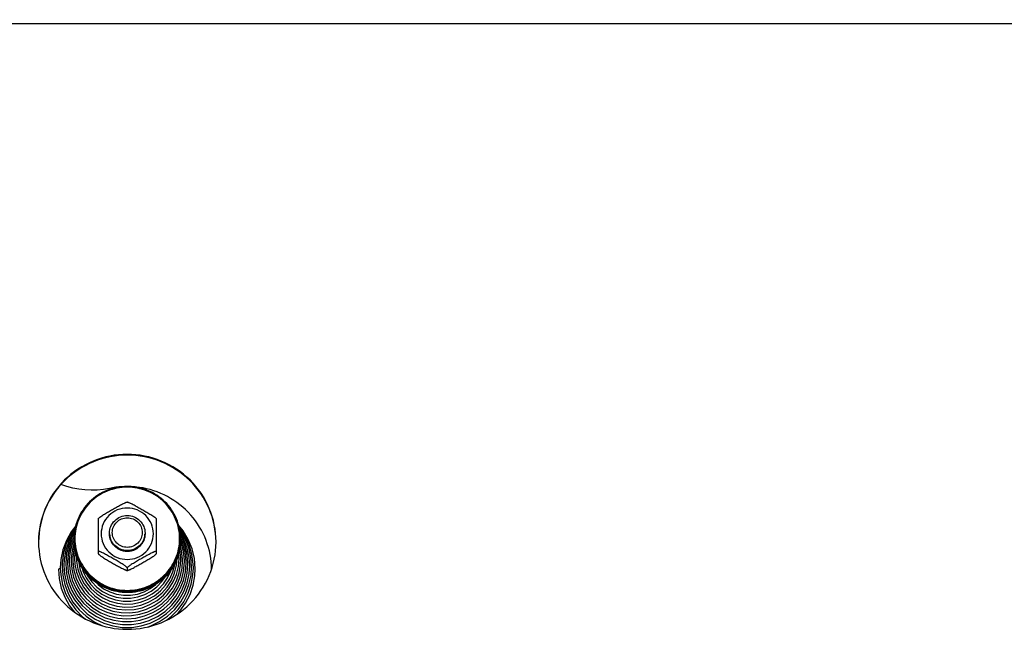
# Model space of a CAD drawing. Units: millimetres. Extents: x 0 to 7000, y 0 to 4950.
# Drawn here: x 4660 to 4882, y 3925 to 4063 of the extents above; entities that cross this region are included whole.
import ezdxf
from ezdxf.enums import TextEntityAlignment as Align

# ---------------------------------------------------------------- set-up
doc = ezdxf.new("R2010")
doc.units = ezdxf.units.MM
doc.header["$LTSCALE"] = 385
doc.layers.get('0').update_dxf_attribs({"linetype": 'CONTINUOUS'})
for name, color, linetype in [('DIN9021-M8-STAAL-ELVZTEKEN', 7, 'CONTINUOUS'), ('DIN931-M8X55-STAALTEKEN', 7, 'CONTINUOUS'), ('DIN934-M8-STAAL-ELVZTEKEN', 7, 'CONTINUOUS'), ('INC-10010510858-2DMAAT', 7, 'CONTINUOUS'), ('KONISCHE-VEERTEKEN', 7, 'CONTINUOUS'), ('P201A00000000TEKEN', 7, 'CONTINUOUS'), ('P301A00010558TEKEN', 7, 'CONTINUOUS')]:
    doc.layers.add(name, color=color, linetype=linetype)
doc.styles.add('TEXTSTYLE_2', font='ar_wgl_b.ttf')
doc.dimstyles.new('DIMSTYLE_1', dxfattribs={"dimtxt": 50, "dimasz": 50, "dimexe": 0.6, "dimexo": 0.6, "dimgap": 0.75, "dimtad": 1, "dimdec": 0, "dimdsep": 46, "dimtxsty": 'TEXTSTYLE_2', "dimblk": '_FILLED', "dimblk1": '_FILLED', "dimblk2": '_FILLED', "dimcen": 0.09, "dimazin": 2, "dimtp": 0.5, "dimtm": 0.5, "dimtfac": 1, "dimtdec": 0, "dimtofl": 0, "dimtmove": 0, "dimatfit": 3, "dimldrblk": '_FILLED', "dimfxl": 0, "dimtolj": 1, "dimarcsym": 0})

# ---------------------------------------------------------------- blocks, each defined once
blk = doc.blocks.new('_FILLED')
at = {"color": 0, "linetype": 'ByBlock'}
blk.add_solid([(0, 0), (-1, 0.2), (-1, -0.2)], dxfattribs=at)
blk = doc.blocks.new('*D25')
at = {"layer": 'INC-10010510858-2DMAAT', "color": 1, "linetype": 'Continuous'}
for p, q in [((3890.88, 3957.37), (3890.88, 4307.7)), ((5221.88, 3957.37), (5221.88, 4307.7)), ((3890.88, 4297.7), (4556.38, 4297.7)), ((5221.88, 4297.7), (4556.38, 4297.7))]:
    blk.add_line(p, q, dxfattribs=at)
at = {"layer": 'INC-10010510858-2DMAAT', "color": 1, "linetype": 'Continuous', "xscale": 50, "yscale": 50, "zscale": 50, "rotation": 180}
blk.add_blockref('_FILLED', (3890.88, 4297.7), dxfattribs=at)
at = {"layer": 'INC-10010510858-2DMAAT', "color": 1, "linetype": 'Continuous', "xscale": 50, "yscale": 50, "zscale": 50}
blk.add_blockref('_FILLED', (5221.88, 4297.7), dxfattribs=at)
at = {"layer": 'INC-10010510858-2DMAAT', "color": 1, "linetype": 'Continuous', "style": 'TEXTSTYLE_2', "width": 1.069901}
blk.add_text('1331', height=50, dxfattribs=at).set_placement((4478.68, 4310.2), (4634.07, 4310.2), align=Align.FIT)

msp = doc.modelspace()

# ---------------------------------------------------------------- linework, layer by layer
at = {"layer": 'DIN9021-M8-STAAL-ELVZTEKEN', "color": 5, "linetype": 'Continuous'}
msp.add_line((4683.88, 3933.799), (4683.88, 3933.521), dxfattribs=at)
for centre, start, end in [((4683.527, 3945.616), 179.99999, 181.366), ((4684.233, 3945.616), 358.634, 0)]:
    msp.add_arc(centre, 11.647, start, end, dxfattribs=at)
for points, knots in [([(4683.88, 3957.434), (4682.32, 3957.434), (4679.174, 3956.822), (4675.186, 3954.199), (4672.508, 3950.271), (4671.88, 3947.154), (4671.88, 3945.616)], [0, 0, 0, 0, 0.2517616, 0.5024978, 0.7517693, 1, 1, 1, 1]), ([(4683.88, 3957.272), (4682.346, 3957.272), (4679.252, 3956.67), (4675.33, 3954.092), (4672.697, 3950.223), (4671.772, 3945.651), (4672.697, 3941.078), (4675.33, 3937.21), (4679.252, 3934.632), (4682.346, 3934.03), (4683.88, 3934.03)], [0, 0, 0, 0, 0.1258808, 0.2512489, 0.3758847, 0.5, 0.6241153, 0.7487511, 0.8741192, 1, 1, 1, 1]), ([(4695.88, 3945.616), (4695.88, 3947.154), (4695.252, 3950.271), (4692.575, 3954.199), (4688.587, 3956.822), (4685.44, 3957.434), (4683.88, 3957.434)], [0, 0, 0, 0, 0.2482307, 0.4975022, 0.7482384, 1, 1, 1, 1]), ([(4683.88, 3934.03), (4685.414, 3934.03), (4688.508, 3934.632), (4692.43, 3937.21), (4695.063, 3941.078), (4695.988, 3945.651), (4695.063, 3950.223), (4692.43, 3954.092), (4688.508, 3956.67), (4685.414, 3957.272), (4683.88, 3957.272)], [0, 0, 0, 0, 0.1258808, 0.2512489, 0.3758847, 0.5, 0.6241153, 0.7487511, 0.8741192, 1, 1, 1, 1]), ([(4683.88, 3933.521), (4682.32, 3933.521), (4679.174, 3934.132), (4675.186, 3936.755), (4672.508, 3940.684), (4671.88, 3943.8), (4671.88, 3945.338)], [0, 0, 0, 0, 0.2517616, 0.5024978, 0.7517693, 1, 1, 1, 1]), ([(4671.883, 3945.339), (4671.92, 3943.824), (4672.602, 3940.769), (4675.295, 3936.94), (4679.244, 3934.392), (4682.343, 3933.799), (4683.88, 3933.799)], [0, 0, 0, 0, 0.2482329, 0.497527, 0.7482643, 1, 1, 1, 1]), ([(4683.88, 3933.799), (4685.417, 3933.799), (4688.516, 3934.392), (4692.465, 3936.94), (4695.158, 3940.769), (4695.841, 3943.824), (4695.877, 3945.339)], [0, 0, 0, 0, 0.2517357, 0.5024729, 0.7517671, 1, 1, 1, 1]), ([(4695.88, 3945.338), (4695.88, 3943.8), (4695.252, 3940.684), (4692.575, 3936.755), (4688.587, 3934.132), (4685.44, 3933.521), (4683.88, 3933.521)], [0, 0, 0, 0, 0.2482307, 0.4975022, 0.7482384, 1, 1, 1, 1])]:
    msp.add_open_spline(points, degree=3, knots=knots, dxfattribs=at)
at = {"layer": 'DIN931-M8X55-STAALTEKEN', "color": 5, "linetype": 'Continuous'}
for points, knots in [([(4679.88, 3946.932), (4679.88, 3947.444), (4680.089, 3948.483), (4680.982, 3949.793), (4682.311, 3950.667), (4683.36, 3950.871), (4683.88, 3950.871)], [0, 0, 0, 0, 0.2482299, 0.4974988, 0.7482276, 1, 1, 1, 1]), ([(4683.88, 3943.716), (4683.441, 3943.716), (4682.556, 3943.889), (4681.435, 3944.626), (4680.682, 3945.732), (4680.417, 3947.04), (4680.682, 3948.348), (4681.435, 3949.454), (4682.556, 3950.192), (4683.441, 3950.364), (4683.88, 3950.364)], [0, 0, 0, 0, 0.1258889, 0.2512506, 0.3758857, 0.5, 0.6241143, 0.7487494, 0.8741111, 1, 1, 1, 1]), ([(4683.88, 3950.871), (4684.4, 3950.871), (4685.449, 3950.667), (4686.778, 3949.793), (4687.671, 3948.483), (4687.88, 3947.444), (4687.88, 3946.932)], [0, 0, 0, 0, 0.2517724, 0.5025012, 0.7517701, 1, 1, 1, 1]), ([(4683.88, 3950.364), (4684.319, 3950.364), (4685.204, 3950.192), (4686.325, 3949.454), (4687.079, 3948.348), (4687.343, 3947.04), (4687.079, 3945.732), (4686.325, 3944.626), (4685.204, 3943.889), (4684.319, 3943.716), (4683.88, 3943.716)], [0, 0, 0, 0, 0.1258889, 0.2512506, 0.3758857, 0.5, 0.6241143, 0.7487494, 0.8741111, 1, 1, 1, 1]), ([(4683.88, 3942.992), (4683.36, 3942.992), (4682.311, 3943.196), (4680.982, 3944.071), (4680.089, 3945.38), (4679.88, 3946.419), (4679.88, 3946.932)], [0, 0, 0, 0, 0.2517724, 0.5025012, 0.7517701, 1, 1, 1, 1]), ([(4687.88, 3946.932), (4687.88, 3946.419), (4687.671, 3945.38), (4686.778, 3944.071), (4685.449, 3943.196), (4684.4, 3942.992), (4683.88, 3942.992)], [0, 0, 0, 0, 0.2482299, 0.4974988, 0.7482276, 1, 1, 1, 1])]:
    msp.add_open_spline(points, degree=3, knots=knots, dxfattribs=at)
at = {"layer": 'DIN934-M8-STAAL-ELVZTEKEN', "color": 5, "linetype": 'Continuous'}
for p, q in [((4683.88, 3953.914), (4683.837, 3953.914)), ((4683.923, 3953.914), (4683.88, 3953.914)), ((4677.391, 3950.224), (4677.38, 3950.206)), ((4677.38, 3942.224), (4677.38, 3950.206)), ((4690.38, 3950.206), (4690.369, 3950.224)), ((4690.38, 3950.206), (4690.38, 3942.225)), ((4677.38, 3942.237), (4677.391, 3942.206)), ((4690.369, 3942.206), (4690.38, 3942.237)), ((4683.88, 3939.106), (4683.88, 3938.542)), ((4683.837, 3938.517), (4683.88, 3938.517)), ((4683.88, 3938.517), (4683.923, 3938.517))]:
    msp.add_line(p, q, dxfattribs=at)
for points, knots in [([(4677.391, 3950.224), (4677.41, 3950.256), (4677.476, 3950.322), (4677.597, 3950.426), (4677.755, 3950.546), (4678.005, 3950.722), (4678.346, 3950.947), (4678.775, 3951.215), (4679.218, 3951.483), (4679.815, 3951.835), (4680.565, 3952.267), (4681.317, 3952.69), (4681.916, 3953.02), (4682.36, 3953.259), (4682.792, 3953.483), (4683.141, 3953.654), (4683.404, 3953.772), (4683.575, 3953.843), (4683.716, 3953.892), (4683.802, 3953.913), (4683.837, 3953.914)], [0, 0, 0, 0, 0.0148113, 0.0370717, 0.064301, 0.0946156, 0.1601679, 0.2287013, 0.2982864, 0.3681603, 0.5077702, 0.646582, 0.7153394, 0.7831581, 0.8491245, 0.9112605, 0.9396601, 0.9650461, 0.985865, 1, 1, 1, 1]), ([(4683.88, 3952.571), (4683.116, 3952.571), (4681.574, 3952.271), (4679.619, 3950.986), (4678.307, 3949.058), (4677.846, 3946.78), (4678.307, 3944.501), (4679.619, 3942.573), (4681.574, 3941.288), (4683.116, 3940.988), (4683.88, 3940.988)], [0, 0, 0, 0, 0.1258825, 0.2512501, 0.3758852, 0.5, 0.6241148, 0.7487499, 0.8741175, 1, 1, 1, 1]), ([(4683.88, 3940.988), (4684.644, 3940.988), (4686.186, 3941.288), (4688.141, 3942.573), (4689.453, 3944.501), (4689.914, 3946.78), (4689.453, 3949.058), (4688.141, 3950.986), (4686.186, 3952.271), (4684.644, 3952.571), (4683.88, 3952.571)], [0, 0, 0, 0, 0.1258825, 0.2512501, 0.3758852, 0.5, 0.6241148, 0.7487499, 0.8741175, 1, 1, 1, 1]), ([(4683.923, 3953.914), (4683.958, 3953.913), (4684.044, 3953.892), (4684.185, 3953.843), (4684.357, 3953.772), (4684.619, 3953.654), (4684.968, 3953.483), (4685.401, 3953.259), (4685.844, 3953.02), (4686.444, 3952.69), (4687.195, 3952.267), (4687.945, 3951.835), (4688.543, 3951.483), (4688.985, 3951.215), (4689.414, 3950.947), (4689.755, 3950.722), (4690.005, 3950.546), (4690.164, 3950.426), (4690.285, 3950.322), (4690.35, 3950.256), (4690.369, 3950.224)], [0, 0, 0, 0, 0.0141325, 0.0349473, 0.0603302, 0.0887271, 0.1508656, 0.2168327, 0.2846541, 0.3534153, 0.4922343, 0.6318514, 0.7017289, 0.7713169, 0.8398517, 0.9054014, 0.9357135, 0.9629389, 0.9851938, 1, 1, 1, 1]), ([(4683.88, 3942.84), (4683.36, 3942.84), (4682.311, 3943.044), (4680.982, 3943.919), (4680.089, 3945.228), (4679.88, 3946.267), (4679.88, 3946.78)], [0, 0, 0, 0, 0.2517654, 0.5025003, 0.7517718, 1, 1, 1, 1]), ([(4687.88, 3946.78), (4687.88, 3946.267), (4687.671, 3945.228), (4686.778, 3943.919), (4685.449, 3943.044), (4684.4, 3942.84), (4683.88, 3942.84)], [0, 0, 0, 0, 0.2482282, 0.4974997, 0.7482346, 1, 1, 1, 1]), ([(4683.88, 3939.106), (4683.88, 3939.116), (4683.868, 3939.142), (4683.821, 3939.201), (4683.722, 3939.291), (4683.571, 3939.41), (4683.387, 3939.543), (4683.184, 3939.682), (4682.893, 3939.873), (4682.514, 3940.11), (4682.05, 3940.391), (4681.421, 3940.762), (4680.633, 3941.215), (4679.843, 3941.66), (4679.213, 3942.004), (4678.75, 3942.251), (4678.371, 3942.444), (4678.078, 3942.585), (4677.876, 3942.677), (4677.694, 3942.752), (4677.56, 3942.8), (4677.471, 3942.822), (4677.426, 3942.827), (4677.391, 3942.826), (4677.38, 3942.809), (4677.38, 3942.802)], [0, 0, 0, 0, 0.0041187, 0.0106538, 0.0304442, 0.0568583, 0.0873718, 0.1203324, 0.15475, 0.2258202, 0.2981324, 0.3707671, 0.5158666, 0.6600301, 0.7312968, 0.8013043, 0.8686988, 0.9005723, 0.9303867, 0.9570389, 0.9788013, 0.987116, 0.9933004, 0.9972657, 1, 1, 1, 1]), ([(4677.391, 3942.206), (4677.41, 3942.175), (4677.476, 3942.108), (4677.596, 3942.005), (4677.755, 3941.885), (4678.005, 3941.708), (4678.346, 3941.484), (4678.775, 3941.215), (4679.217, 3940.948), (4679.815, 3940.596), (4680.565, 3940.164), (4681.316, 3939.74), (4681.916, 3939.41), (4682.359, 3939.172), (4682.792, 3938.948), (4683.141, 3938.777), (4683.404, 3938.658), (4683.575, 3938.588), (4683.716, 3938.539), (4683.802, 3938.517), (4683.837, 3938.517)], [0, 0, 0, 0, 0.0148028, 0.0370528, 0.0642748, 0.0945835, 0.1601303, 0.2286635, 0.2982502, 0.3681272, 0.5077433, 0.6465612, 0.7153217, 0.7831433, 0.8491125, 0.9112516, 0.9396538, 0.9650424, 0.9858634, 1, 1, 1, 1]), ([(4690.38, 3942.802), (4690.38, 3942.809), (4690.369, 3942.826), (4690.334, 3942.827), (4690.289, 3942.822), (4690.2, 3942.8), (4690.066, 3942.752), (4689.884, 3942.677), (4689.682, 3942.585), (4689.389, 3942.444), (4689.01, 3942.251), (4688.547, 3942.004), (4687.918, 3941.659), (4687.128, 3941.215), (4686.339, 3940.762), (4685.711, 3940.391), (4685.246, 3940.11), (4684.867, 3939.873), (4684.576, 3939.682), (4684.373, 3939.543), (4684.19, 3939.41), (4684.039, 3939.291), (4683.939, 3939.201), (4683.892, 3939.142), (4683.88, 3939.116), (4683.88, 3939.106)], [0, 0, 0, 0, 0.0027345, 0.0067009, 0.0128884, 0.0212049, 0.0429733, 0.0696297, 0.0994459, 0.1313204, 0.1987144, 0.2687194, 0.3399824, 0.4841384, 0.6292301, 0.7018616, 0.7741705, 0.845237, 0.8796552, 0.9126181, 0.943134, 0.9695523, 0.9893461, 0.9958819, 1, 1, 1, 1]), ([(4683.923, 3938.517), (4683.958, 3938.517), (4684.044, 3938.539), (4684.185, 3938.587), (4684.356, 3938.658), (4684.619, 3938.776), (4684.968, 3938.948), (4685.4, 3939.172), (4685.844, 3939.41), (4686.443, 3939.74), (4687.195, 3940.164), (4687.945, 3940.595), (4688.542, 3940.948), (4688.985, 3941.215), (4689.414, 3941.484), (4689.755, 3941.708), (4690.005, 3941.885), (4690.164, 3942.005), (4690.284, 3942.108), (4690.35, 3942.175), (4690.369, 3942.206)], [0, 0, 0, 0, 0.0141321, 0.0349421, 0.0603168, 0.0887047, 0.1508269, 0.216786, 0.2846049, 0.3533667, 0.4921873, 0.6318064, 0.7016857, 0.7712765, 0.8398154, 0.9053725, 0.9356892, 0.962921, 0.9851851, 1, 1, 1, 1]), ([(4683.837, 3938.517), (4683.841, 3938.517), (4683.853, 3938.517), (4683.866, 3938.52), (4683.873, 3938.526)], [0, 0, 0, 0, 0.3140125, 1, 1, 1, 1]), ([(4683.88, 3938.542), (4683.88, 3938.534), (4683.888, 3938.522), (4683.899, 3938.52), (4683.902, 3938.519)], [0, 0, 0, 0, 0.6953657, 1, 1, 1, 1])]:
    msp.add_open_spline(points, degree=3, knots=knots, dxfattribs=at)
at = {"layer": 'DIN934-M8-STAAL-ELVZTEKEN', "color": 1, "linetype": 'Continuous'}
for points in [[(4679.88, 3946.78), (4679.886, 3946.716), (4679.896, 3946.62), (4679.909, 3946.493), (4679.918, 3946.397), (4679.928, 3946.301), (4679.936, 3946.222), (4679.942, 3946.158), (4679.947, 3946.11), (4679.951, 3946.07), (4679.953, 3946.042), (4679.955, 3946.027), (4679.956, 3946.014), (4679.96, 3946.003), (4679.964, 3945.988), (4679.973, 3945.961), (4679.984, 3945.923), (4679.999, 3945.877), (4680.017, 3945.815), (4680.041, 3945.739), (4680.069, 3945.647), (4680.097, 3945.555), (4680.121, 3945.478), (4680.14, 3945.417), (4680.154, 3945.371), (4680.166, 3945.332), (4680.174, 3945.305), (4680.179, 3945.29), (4680.181, 3945.278), (4680.188, 3945.268), (4680.195, 3945.254), (4680.209, 3945.229), (4680.228, 3945.194), (4680.251, 3945.151), (4680.281, 3945.095), (4680.319, 3945.024), (4680.365, 3944.939), (4680.411, 3944.854), (4680.449, 3944.784), (4680.48, 3944.727), (4680.503, 3944.685), (4680.522, 3944.649), (4680.535, 3944.624), (4680.543, 3944.61), (4680.548, 3944.599), (4680.556, 3944.59), (4680.567, 3944.578), (4680.585, 3944.556), (4680.611, 3944.524), (4680.643, 3944.486), (4680.685, 3944.436), (4680.737, 3944.373), (4680.8, 3944.297), (4680.863, 3944.221), (4680.915, 3944.158), (4680.957, 3944.108), (4680.989, 3944.07), (4681.015, 3944.038), (4681.033, 3944.016), (4681.044, 3944.004), (4681.051, 3943.994), (4681.061, 3943.987), (4681.074, 3943.976), (4681.096, 3943.959), (4681.127, 3943.933), (4681.165, 3943.903), (4681.215, 3943.862), (4681.278, 3943.811), (4681.353, 3943.75), (4681.429, 3943.689), (4681.492, 3943.638), (4681.542, 3943.598), (4681.579, 3943.567), (4681.611, 3943.542), (4681.633, 3943.524), (4681.646, 3943.514), (4681.655, 3943.506), (4681.666, 3943.501), (4681.68, 3943.493), (4681.705, 3943.48), (4681.741, 3943.461), (4681.784, 3943.438), (4681.841, 3943.408), (4681.913, 3943.37), (4681.999, 3943.325), (4682.085, 3943.279), (4682.157, 3943.241), (4682.214, 3943.211), (4682.257, 3943.188), (4682.293, 3943.169), (4682.318, 3943.156), (4682.332, 3943.149), (4682.343, 3943.142), (4682.355, 3943.14), (4682.37, 3943.135), (4682.397, 3943.127), (4682.436, 3943.115), (4682.483, 3943.101), (4682.545, 3943.082), (4682.623, 3943.059), (4682.716, 3943.031), (4682.809, 3943.002), (4682.887, 3942.979), (4682.949, 3942.96), (4682.996, 3942.946), (4683.035, 3942.935), (4683.062, 3942.926), (4683.078, 3942.922), (4683.089, 3942.917), (4683.102, 3942.917), (4683.118, 3942.915), (4683.147, 3942.913), (4683.188, 3942.908), (4683.238, 3942.904), (4683.304, 3942.897), (4683.386, 3942.889), (4683.485, 3942.879), (4683.584, 3942.87), (4683.715, 3942.857), (4683.814, 3942.847), (4683.88, 3942.84)], [(4683.88, 3942.84), (4683.945, 3942.847), (4684.042, 3942.856), (4684.171, 3942.869), (4684.269, 3942.878), (4684.366, 3942.887), (4684.447, 3942.895), (4684.511, 3942.901), (4684.56, 3942.906), (4684.6, 3942.91), (4684.629, 3942.913), (4684.645, 3942.914), (4684.657, 3942.915), (4684.669, 3942.919), (4684.684, 3942.923), (4684.711, 3942.932), (4684.75, 3942.943), (4684.797, 3942.957), (4684.859, 3942.976), (4684.937, 3942.999), (4685.031, 3943.027), (4685.124, 3943.054), (4685.202, 3943.077), (4685.264, 3943.096), (4685.311, 3943.11), (4685.35, 3943.122), (4685.377, 3943.129), (4685.393, 3943.134), (4685.405, 3943.137), (4685.415, 3943.143), (4685.43, 3943.151), (4685.455, 3943.164), (4685.491, 3943.183), (4685.534, 3943.205), (4685.591, 3943.235), (4685.663, 3943.273), (4685.749, 3943.318), (4685.835, 3943.363), (4685.907, 3943.401), (4685.964, 3943.431), (4686.008, 3943.453), (4686.043, 3943.472), (4686.069, 3943.485), (4686.083, 3943.493), (4686.094, 3943.498), (4686.103, 3943.506), (4686.116, 3943.517), (4686.138, 3943.535), (4686.171, 3943.561), (4686.209, 3943.592), (4686.26, 3943.633), (4686.324, 3943.684), (4686.401, 3943.746), (4686.478, 3943.808), (4686.542, 3943.86), (4686.593, 3943.901), (4686.632, 3943.932), (4686.664, 3943.958), (4686.686, 3943.976), (4686.699, 3943.987), (4686.709, 3943.994), (4686.716, 3944.004), (4686.727, 3944.016), (4686.745, 3944.038), (4686.77, 3944.068), (4686.801, 3944.106), (4686.843, 3944.155), (4686.894, 3944.217), (4686.956, 3944.291), (4687.018, 3944.365), (4687.07, 3944.427), (4687.111, 3944.477), (4687.142, 3944.514), (4687.168, 3944.545), (4687.186, 3944.567), (4687.196, 3944.579), (4687.205, 3944.588), (4687.21, 3944.599), (4687.218, 3944.613), (4687.231, 3944.638), (4687.25, 3944.673), (4687.273, 3944.715), (4687.304, 3944.772), (4687.342, 3944.842), (4687.388, 3944.927), (4687.435, 3945.012), (4687.473, 3945.082), (4687.504, 3945.139), (4687.527, 3945.181), (4687.546, 3945.216), (4687.56, 3945.241), (4687.567, 3945.255), (4687.574, 3945.266), (4687.576, 3945.277), (4687.581, 3945.293), (4687.589, 3945.319), (4687.601, 3945.358), (4687.616, 3945.404), (4687.635, 3945.465), (4687.659, 3945.542), (4687.687, 3945.633), (4687.716, 3945.725), (4687.739, 3945.802), (4687.758, 3945.863), (4687.773, 3945.909), (4687.784, 3945.947), (4687.793, 3945.974), (4687.797, 3945.99), (4687.802, 3946.001), (4687.802, 3946.013), (4687.804, 3946.029), (4687.807, 3946.058), (4687.811, 3946.098), (4687.816, 3946.147), (4687.823, 3946.212), (4687.831, 3946.293), (4687.841, 3946.39), (4687.85, 3946.488), (4687.864, 3946.617), (4687.874, 3946.715), (4687.88, 3946.78)]]:
    msp.add_open_spline(points, degree=3, knots=[0, 0, 0, 0, 0.03125, 0.046875, 0.0625, 0.078125, 0.09375, 0.1015625, 0.109375, 0.1171875, 0.1210938, 0.1230469, 0.125, 0.1269531, 0.1289062, 0.1328125, 0.140625, 0.1484375, 0.15625, 0.171875, 0.1875, 0.203125, 0.21875, 0.2265625, 0.234375, 0.2421875, 0.2460938, 0.2480469, 0.25, 0.2519531, 0.2539062, 0.2578125, 0.265625, 0.2734375, 0.28125, 0.296875, 0.3125, 0.328125, 0.34375, 0.3515625, 0.359375, 0.3671875, 0.3710938, 0.3730469, 0.375, 0.3769531, 0.3789062, 0.3828125, 0.390625, 0.3984375, 0.40625, 0.421875, 0.4375, 0.453125, 0.46875, 0.4765625, 0.484375, 0.4921875, 0.4960938, 0.4980469, 0.5, 0.5019531, 0.5039062, 0.5078125, 0.515625, 0.5234375, 0.53125, 0.546875, 0.5625, 0.578125, 0.59375, 0.6015625, 0.609375, 0.6171875, 0.6210938, 0.6230469, 0.625, 0.6269531, 0.6289062, 0.6328125, 0.640625, 0.6484375, 0.65625, 0.671875, 0.6875, 0.703125, 0.71875, 0.7265625, 0.734375, 0.7421875, 0.7460938, 0.7480469, 0.75, 0.7519531, 0.7539062, 0.7578125, 0.765625, 0.7734375, 0.78125, 0.796875, 0.8125, 0.828125, 0.84375, 0.8515625, 0.859375, 0.8671875, 0.8710938, 0.8730469, 0.875, 0.8769531, 0.8789062, 0.8828125, 0.890625, 0.8984375, 0.90625, 0.921875, 0.9375, 0.953125, 0.96875, 1, 1, 1, 1], dxfattribs=at)
at = {"layer": 'DIN934-M8-STAAL-ELVZTEKEN', "color": 5, "linetype": 'Continuous'}
for points in [[(4683.873, 3938.526), (4683.877, 3938.529), (4683.88, 3938.536), (4683.88, 3938.542)], [(4683.902, 3938.519), (4683.909, 3938.517), (4683.916, 3938.517), (4683.923, 3938.517)]]:
    msp.add_open_spline(points, degree=3, dxfattribs=at)
at = {"layer": 'KONISCHE-VEERTEKEN', "color": 5, "linetype": 'Continuous'}
for p, q in [((4671.9, 3946.185), (4671.189, 3944.623)), ((4671.949, 3945.585), (4671.569, 3944.751)), ((4696.4, 3944.533), (4695.877, 3945.703)), ((4671.569, 3944.751), (4671.039, 3942.845)), ((4696.135, 3942.966), (4695.804, 3944.184)), ((4696.929, 3942.594), (4696.4, 3944.533)), ((4672.429, 3941.888), (4672.418, 3941.46)), ((4697.967, 3939.64), (4697.849, 3941.436)), ((4673.199, 3938.913), (4673.801, 3937.258)), ((4673.635, 3939.238), (4673.878, 3938.38)), ((4697.408, 3937.869), (4697.563, 3939.9)), ((4671.782, 3936.972), (4672.48, 3935.244)), ((4672.441, 3938.105), (4673.086, 3936.364)), ((4669.78, 3935.32), (4670.56, 3933.286)), ((4694.043, 3934.503), (4694.945, 3936.178)), ((4694.259, 3933.84), (4695.141, 3935.38))]:
    msp.add_line(p, q, dxfattribs=at)
for points in [[(4672.288, 3948.571), (4671.243, 3947.232), (4670.145, 3945.273), (4669.36, 3943.175), (4668.904, 3940.986), (4668.784, 3939.115)], [(4672.13, 3948.009), (4671.08, 3946.464), (4670.136, 3944.479), (4669.509, 3942.377), (4669.212, 3940.208), (4669.188, 3939.376)], [(4672.054, 3947.463), (4671.743, 3947.047), (4670.736, 3945.143), (4670.036, 3943.111), (4669.659, 3941), (4669.591, 3939.636)], [(4699.178, 3938.859), (4698.993, 3941.202), (4698.468, 3943.409), (4697.615, 3945.513), (4696.454, 3947.466), (4695.433, 3948.709)], [(4698.774, 3939.119), (4698.753, 3939.909), (4698.463, 3942.113), (4697.84, 3944.248), (4696.9, 3946.265), (4695.663, 3948.119), (4695.574, 3948.216)], [(4698.371, 3939.379), (4698.218, 3941.455), (4697.733, 3943.579), (4696.929, 3945.604), (4695.824, 3947.485), (4695.679, 3947.663)], [(4671.965, 3946.829), (4671.49, 3946.055), (4670.701, 3944.192)], [(4697.849, 3941.436), (4697.408, 3943.522), (4696.65, 3945.516), (4695.761, 3947.077)], [(4697.326, 3942.408), (4696.781, 3944.406), (4695.934, 3946.298), (4695.852, 3946.425)], [(4670.701, 3944.192), (4670.201, 3942.235), (4669.999, 3940.228), (4669.995, 3939.897)], [(4671.189, 3944.623), (4670.642, 3942.659), (4670.408, 3940.636), (4670.399, 3940.158)], [(4671.902, 3944.707), (4671.435, 3943.031), (4671.215, 3941.129), (4671.207, 3940.678)], [(4672.005, 3943.838), (4671.832, 3943.216), (4671.619, 3941.376), (4671.611, 3940.939)], [(4695.948, 3940.943), (4695.941, 3941.337), (4695.739, 3943.152), (4695.686, 3943.345)], [(4696.532, 3942.78), (4696.02, 3944.66), (4695.868, 3944.999)], [(4671.039, 3942.845), (4670.812, 3940.882), (4670.803, 3940.418)], [(4671.611, 3940.938), (4671.619, 3940.499), (4671.842, 3938.609), (4672.366, 3936.779)], [(4672.162, 3942.825), (4672.022, 3941.622), (4672.015, 3941.199)], [(4672.015, 3941.199), (4672.085, 3939.927), (4672.441, 3938.105)], [(4672.418, 3941.46), (4672.452, 3940.597), (4672.74, 3938.812), (4673.316, 3937.097)], [(4693.841, 3936.268), (4694.557, 3937.925), (4694.993, 3939.672), (4695.121, 3941.228)], [(4694.254, 3935.928), (4694.973, 3937.636), (4695.406, 3939.434), (4695.544, 3941.203)], [(4694.945, 3936.178), (4695.568, 3937.972), (4695.896, 3939.839), (4695.948, 3940.942)], [(4695.544, 3941.203), (4695.531, 3941.737), (4695.456, 3942.325)], [(4696.351, 3940.682), (4696.345, 3941.09), (4696.135, 3942.966)], [(4696.755, 3940.422), (4696.748, 3940.844), (4696.532, 3942.78)], [(4697.159, 3940.161), (4697.152, 3940.597), (4696.929, 3942.594)], [(4697.563, 3939.901), (4697.555, 3940.35), (4697.326, 3942.408)], [(4668.38, 3938.792), (4668.536, 3936.703), (4669.011, 3934.554), (4669.797, 3932.496), (4670.876, 3930.572), (4671.973, 3929.149)], [(4668.784, 3939.116), (4668.873, 3937.504), (4669.271, 3935.379), (4669.979, 3933.334), (4670.981, 3931.413), (4672.258, 3929.657), (4673.78, 3928.104), (4674.39, 3927.64)], [(4669.188, 3939.376), (4669.319, 3937.448), (4669.78, 3935.32)], [(4669.591, 3939.637), (4669.72, 3937.761), (4670.167, 3935.692), (4670.927, 3933.714)], [(4669.995, 3939.897), (4670.153, 3937.849), (4670.615, 3935.869)], [(4670.399, 3940.157), (4670.552, 3938.169), (4671.001, 3936.248)], [(4670.803, 3940.418), (4670.99, 3938.253), (4671.486, 3936.322)], [(4671.207, 3940.678), (4671.354, 3938.785), (4671.782, 3936.972)], [(4672.874, 3940.699), (4672.877, 3940.643), (4673.199, 3938.913)], [(4692.74, 3927.32), (4693.806, 3928.134), (4695.323, 3929.69), (4696.593, 3931.446), (4697.59, 3933.365), (4698.293, 3935.406), (4698.687, 3937.525), (4698.774, 3939.119)], [(4692.973, 3936.88), (4693.689, 3938.41), (4693.753, 3938.638)], [(4693.437, 3936.626), (4694.135, 3938.199), (4694.571, 3939.859), (4694.585, 3940.019)], [(4695.141, 3935.38), (4695.812, 3937.092), (4696.233, 3938.989), (4696.351, 3940.682)], [(4695.193, 3928.73), (4695.749, 3929.315), (4697.021, 3931.116), (4698.016, 3933.079), (4698.714, 3935.161), (4699.099, 3937.32), (4699.178, 3938.859)], [(4695.29, 3934.522), (4696.079, 3936.349), (4696.571, 3938.274), (4696.755, 3940.421)], [(4695.596, 3931.906), (4696.643, 3933.747), (4697.397, 3935.721), (4697.841, 3937.783), (4697.967, 3939.64)], [(4695.835, 3934.444), (4696.564, 3936.274), (4697.008, 3938.189), (4697.159, 3940.161)], [(4695.933, 3931.425), (4697.009, 3933.318), (4697.785, 3935.348), (4698.241, 3937.47), (4698.371, 3939.38)], [(4672.366, 3936.779), (4673.176, 3935.053), (4674.253, 3933.476), (4675.569, 3932.087), (4677.091, 3930.92), (4678.782, 3930.005), (4680.597, 3929.365), (4682.492, 3929.016), (4684.42, 3928.966), (4686.331, 3929.217), (4688.177, 3929.762), (4689.913, 3930.587), (4691.495, 3931.672), (4692.883, 3932.988), (4694.043, 3934.503)], [(4673.316, 3937.097), (4674.163, 3935.496), (4675.261, 3934.05), (4676.58, 3932.798), (4678.086, 3931.77), (4679.74, 3930.995), (4681.499, 3930.493), (4683.317, 3930.275), (4685.147, 3930.348), (4686.941, 3930.71), (4688.652, 3931.35), (4690.236, 3932.253), (4691.653, 3933.394), (4692.865, 3934.744), (4693.841, 3936.268)], [(4673.801, 3937.258), (4674.667, 3935.722), (4675.775, 3934.345), (4677.025, 3933.217)], [(4673.878, 3938.38), (4674.6, 3936.847), (4675.564, 3935.45), (4676.745, 3934.226), (4678.111, 3933.207), (4679.627, 3932.419), (4681.252, 3931.884), (4682.944, 3931.614), (4684.657, 3931.619), (4686.347, 3931.896), (4687.968, 3932.439), (4689.48, 3933.233), (4690.84, 3934.257), (4692.015, 3935.483), (4692.973, 3936.88)], [(4674.774, 3937.68), (4674.952, 3937.303), (4675.879, 3935.96), (4677.015, 3934.783), (4678.329, 3933.802), (4679.787, 3933.045), (4681.35, 3932.53), (4682.976, 3932.271), (4684.624, 3932.276), (4686.249, 3932.542), (4687.809, 3933.065), (4689.262, 3933.829), (4690.571, 3934.813), (4691.7, 3935.993), (4692.449, 3937.086)], [(4677.025, 3933.217), (4678.384, 3932.321), (4679.967, 3931.597), (4681.647, 3931.129), (4683.381, 3930.931), (4685.124, 3931.006), (4686.833, 3931.354), (4688.465, 3931.963), (4689.977, 3932.82), (4691.332, 3933.902), (4692.495, 3935.182), (4693.437, 3936.626)], [(4696.198, 3934.011), (4696.95, 3935.896), (4697.408, 3937.869)], [(4670.615, 3935.869), (4671.371, 3933.981), (4672.404, 3932.225), (4673.691, 3930.64), (4675.203, 3929.263), (4676.907, 3928.123), (4678.764, 3927.246), (4680.733, 3926.652), (4682.77, 3926.353), (4684.829, 3926.357), (4686.864, 3926.663), (4688.83, 3927.264), (4690.683, 3928.146), (4692.382, 3929.29), (4693.889, 3930.671), (4695.171, 3932.256), (4696.198, 3934.011)], [(4671.001, 3936.248), (4671.735, 3934.414), (4672.738, 3932.709), (4673.987, 3931.171), (4675.455, 3929.834), (4677.109, 3928.728), (4678.912, 3927.876), (4680.823, 3927.3), (4682.8, 3927.01), (4684.798, 3927.014), (4686.774, 3927.311), (4688.683, 3927.894), (4690.481, 3928.751), (4692.131, 3929.862), (4693.593, 3931.201), (4694.837, 3932.74), (4695.835, 3934.444)], [(4671.486, 3936.322), (4672.28, 3934.491), (4673.352, 3932.805), (4674.678, 3931.303), (4676.223, 3930.022), (4677.951, 3928.993), (4679.821, 3928.241), (4681.786, 3927.784), (4683.799, 3927.633), (4685.812, 3927.792), (4687.775, 3928.256), (4689.64, 3929.014), (4691.364, 3930.048), (4692.904, 3931.332), (4694.224, 3932.836), (4695.29, 3934.522)], [(4672.48, 3935.244), (4673.433, 3933.638), (4674.619, 3932.191), (4676.011, 3930.936), (4677.578, 3929.901), (4679.284, 3929.108), (4681.092, 3928.576), (4682.96, 3928.317), (4684.846, 3928.337), (4686.708, 3928.634), (4688.504, 3929.202), (4690.193, 3930.028), (4691.738, 3931.093), (4693.103, 3932.373), (4694.259, 3933.84)], [(4673.086, 3936.364), (4674.004, 3934.746), (4675.172, 3933.294), (4676.56, 3932.044), (4678.133, 3931.028), (4679.849, 3930.272), (4681.666, 3929.795), (4683.537, 3929.61), (4685.413, 3929.721), (4687.247, 3930.125), (4688.993, 3930.811), (4690.605, 3931.762), (4692.043, 3932.953), (4693.27, 3934.354), (4694.254, 3935.928)], [(4676.838, 3935.801), (4677.284, 3935.339), (4678.546, 3934.398), (4679.946, 3933.671), (4681.447, 3933.176), (4683.009, 3932.928), (4684.591, 3932.932), (4686.151, 3933.189), (4687.649, 3933.69), (4689.044, 3934.424), (4690.301, 3935.369), (4690.309, 3935.378)], [(4670.56, 3933.286), (4671.643, 3931.391), (4673.004, 3929.68), (4674.61, 3928.19), (4676.426, 3926.957), (4678.27, 3926.074)], [(4670.927, 3933.714), (4671.979, 3931.872), (4673.302, 3930.208), (4674.864, 3928.76), (4676.63, 3927.561), (4678.559, 3926.637), (4680.608, 3926.011), (4682.728, 3925.697), (4684.873, 3925.701), (4686.992, 3926.023), (4689.038, 3926.656), (4690.963, 3927.586), (4692.723, 3928.79), (4694.28, 3930.241), (4695.596, 3931.906)], [(4688.364, 3925.772), (4689.187, 3926.026), (4691.167, 3926.982), (4692.978, 3928.22), (4694.578, 3929.713), (4695.933, 3931.425)]]:
    msp.add_lwpolyline(points, dxfattribs=at)
msp.add_open_spline([(4668.797, 3938.877), (4668.697, 3938.874), (4668.56, 3938.863), (4668.43, 3938.833), (4668.38, 3938.806), (4668.38, 3938.792)], degree=3, knots=[0, 0, 0, 0, 0.6911861, 0.9010343, 1, 1, 1, 1], dxfattribs=at)
at = {"layer": 'P201A00000000TEKEN', "color": 5, "linetype": 'Continuous'}
for centre, radius, start, end in [((4683.868, 3938.183), 19.232, 97.6492, 102.04769), ((4683.886, 3938.057), 19.359, 90.00431, 97.6517), ((4683.88, 3938.13), 19.287, 81.85209, 89.18045)]:
    msp.add_arc(centre, radius, start, end, dxfattribs=at)
msp.add_open_spline([(4679.854, 3956.991), (4676.284, 3956.229), (4672.345, 3956.534), (4668.937, 3957.841)], degree=3, dxfattribs=at)
msp.add_open_spline([(4702.88, 3938.832), (4702.849, 3943.175), (4699.452, 3952.169), (4690.956, 3956.6), (4686.614, 3957.222)], degree=3, knots=[0, 0, 0, 0, 0.4975311, 1, 1, 1, 1], dxfattribs=at)
at = {"layer": 'P301A00010558TEKEN', "color": 5, "linetype": 'Continuous'}
msp.add_line((3917.378, 4061.716), (5195.378, 4061.716), dxfattribs=at)
for centre, start, end in [((4683.251, 3944.956), 180.00001, 180.25687), ((4684.509, 3944.956), 359.74313, 359.99999)]:
    msp.add_arc(centre, 19.371, start, end, dxfattribs=at)
for points, knots in [([(4703.88, 3944.956), (4703.88, 3947.52), (4702.833, 3952.714), (4698.373, 3959.261), (4691.717, 3963.633), (4683.88, 3965.163), (4676.043, 3963.633), (4669.387, 3959.261), (4664.927, 3952.714), (4663.88, 3947.52), (4663.88, 3944.956)], [0, 0, 0, 0, 0.1241148, 0.2487499, 0.3741174, 0.5, 0.6258826, 0.7512501, 0.8758852, 1, 1, 1, 1]), ([(4703.879, 3944.956), (4703.857, 3947.505), (4702.775, 3952.661), (4698.305, 3959.146), (4691.673, 3963.471), (4683.88, 3964.984), (4676.087, 3963.471), (4669.455, 3959.146), (4664.985, 3952.661), (4663.904, 3947.505), (4663.881, 3944.956)], [0, 0, 0, 0, 0.1241157, 0.2487549, 0.3741224, 0.5, 0.6258776, 0.7512451, 0.8758843, 1, 1, 1, 1]), ([(4663.88, 3944.87), (4663.892, 3942.313), (4664.956, 3937.138), (4669.421, 3930.622), (4676.065, 3926.274), (4683.88, 3924.752), (4691.695, 3926.274), (4698.339, 3930.622), (4702.804, 3937.138), (4703.868, 3942.313), (4703.88, 3944.87)], [0, 0, 0, 0, 0.1241153, 0.2487524, 0.3741199, 0.5, 0.6258801, 0.7512476, 0.8758847, 1, 1, 1, 1])]:
    msp.add_open_spline(points, degree=3, knots=knots, dxfattribs=at)

# ---------------------------------------------------------------- dimensions: what is measured, and where the dimension line sits
at = {"layer": 'INC-10010510858-2DMAAT', "color": 1, "linetype": 'Continuous'}
dim = msp.add_linear_dim(base=(5221.878, 4297.702), p1=(3890.878, 3956.769), p2=(5221.878, 3956.769), dimstyle='DIMSTYLE_1', dxfattribs=at)
dim.commit()
dim.dimension.update_dxf_attribs({"geometry": '*D25', "text_midpoint": (4553.28, 4297.702), "dimtype": 160})

doc.saveas('drawing.dxf')
